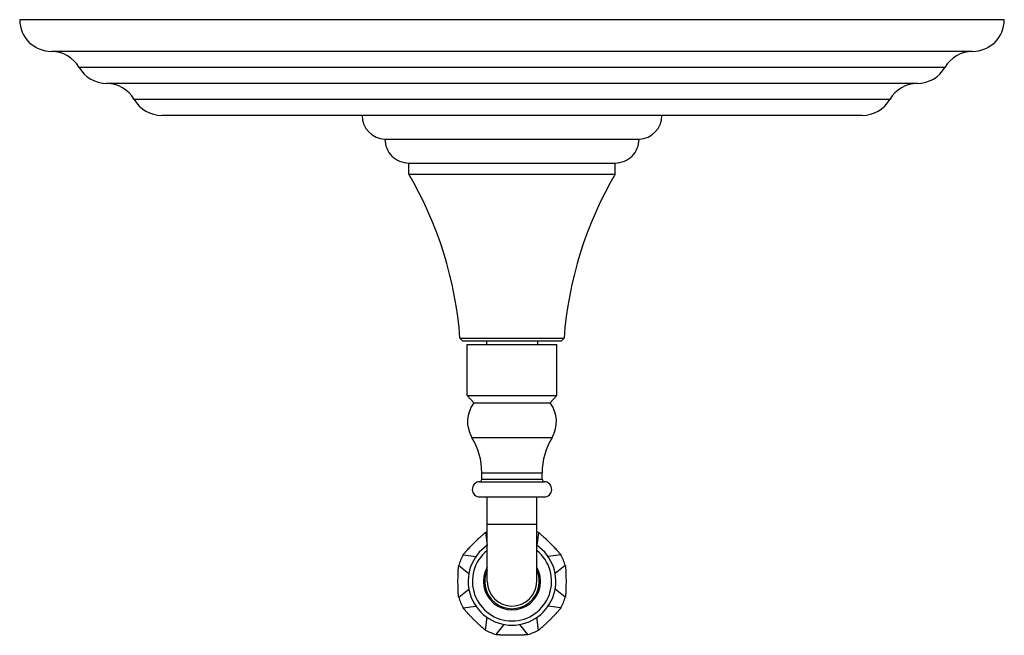
# Model space of a CAD drawing. Units: inches. Extents: x 7.17 to 14.92, y 5.06 to 9.91.
import ezdxf

# ---------------------------------------------------------------- set-up
doc = ezdxf.new("R2010")
doc.units = ezdxf.units.IN
doc.header["$LTSCALE"] = 1.21
doc.header["$MEASUREMENT"] = 0
doc.layers.get('0').update_dxf_attribs({"linetype": 'CONTINUOUS'})

msp = doc.modelspace()

# ---------------------------------------------------------------- linework, layer by layer
at = {"color": 7, "linetype": 'Continuous'}
for p, q in [((14.9223, 9.9069), (7.1723, 9.9069)), ((14.6723, 9.6569), (7.4223, 9.6569)), ((14.2382, 9.4049), (7.8564, 9.4049)), ((13.8042, 9.1529), (8.2905, 9.1529)), ((10.0473, 8.9659), (12.0473, 8.9659)), ((10.2343, 8.7779), (11.8603, 8.7779)), ((10.2348, 8.6909), (10.2348, 8.7779)), ((11.8598, 8.6909), (11.8598, 8.7779)), ((10.2348, 8.6909), (11.8598, 8.6909)), ((10.6578, 7.3779), (10.6378, 7.3979)), ((10.6378, 7.3979), (11.4568, 7.3979)), ((10.6578, 7.3779), (11.4368, 7.3779)), ((10.8473, 7.3779), (10.8473, 7.3479)), ((11.2473, 7.3779), (11.2473, 7.3479)), ((11.4368, 7.3779), (11.4568, 7.3979)), ((10.6948, 6.9479), (10.6948, 7.3479)), ((10.6948, 7.3479), (11.3998, 7.3479)), ((11.3998, 6.9479), (11.3998, 7.3479)), ((10.7468, 6.8879), (10.6948, 6.9479)), ((10.6948, 6.9479), (11.3998, 6.9479)), ((11.3478, 6.8879), (11.3998, 6.9479)), ((10.7468, 6.8879), (11.3478, 6.8879)), ((10.8098, 6.2877), (10.8098, 6.3377)), ((11.2848, 6.2877), (11.2848, 6.3377)), ((10.7948, 6.1479), (11.2998, 6.1479)), ((10.8523, 5.4829), (10.8523, 6.1479)), ((11.2423, 5.4829), (11.2423, 6.1479)), ((10.8392, 5.8677), (10.8507, 5.7663)), ((11.2554, 5.8677), (11.244, 5.7663)), ((10.6625, 5.691), (10.7639, 5.6795)), ((11.4322, 5.691), (11.3307, 5.6795)), ((10.6281, 5.6079), (10.7084, 5.5438)), ((11.4666, 5.6079), (11.3863, 5.5438)), ((10.6281, 5.3579), (10.7084, 5.4219)), ((11.4666, 5.3579), (11.3863, 5.4219)), ((10.6625, 5.2748), (10.7639, 5.2862)), ((11.4322, 5.2748), (11.3307, 5.2862)), ((10.8392, 5.098), (10.8507, 5.1995)), ((11.2554, 5.098), (11.244, 5.1995)), ((10.9223, 5.0636), (10.9864, 5.1439)), ((11.1723, 5.0636), (11.1083, 5.1439))]:
    msp.add_line(p, q, dxfattribs=at)
at = {"color": 9, "linetype": 'Continuous'}
for p, q in [((14.4552, 9.5309), (7.6394, 9.5309)), ((14.0212, 9.2789), (8.0734, 9.2789)), ((10.732, 6.6169), (11.3626, 6.6169)), ((10.8098, 6.3377), (11.2848, 6.3377)), ((10.8098, 6.2877), (11.2848, 6.2877)), ((10.7911, 6.2678), (11.3036, 6.2678)), ((10.8523, 5.9329), (11.2423, 5.9329))]:
    msp.add_line(p, q, dxfattribs=at)
at = {"color": 7, "linetype": 'Continuous'}
for centre, radius, start, end in [((7.4223, 9.9069), 0.25, 180, 270), ((14.6723, 9.9069), 0.25, 270, 360), ((7.4223, 9.4069), 0.25, 29.73644, 90), ((14.6723, 9.4069), 0.25, 90, 150.26356), ((7.8565, 9.6549), 0.25, 209.73644, 269.98079), ((14.2382, 9.6549), 0.25, 270.01921, 330.26356), ((7.8563, 9.1549), 0.25, 29.73571, 89.98079), ((14.2383, 9.1549), 0.25, 90.01921, 150.26429), ((8.2905, 9.4029), 0.25, 209.73571, 270), ((13.8042, 9.4029), 0.25, 270, 330.26429), ((10.0545, 9.1529), 0.1871, 180, 267.81459), ((12.0402, 9.1529), 0.1871, 272.18541, 360), ((10.2343, 8.9649), 0.187, 179.6936, 270), ((11.8603, 8.9649), 0.187, 270, 0.3064), ((7.6461, 7.1747), 3, 4.26563, 30.35661), ((14.4485, 7.1747), 3, 149.64339, 175.73437), ((10.9383, 6.7415), 0.241, 142.61804, 211.13472), ((11.1563, 6.7415), 0.241, 328.86528, 37.38196), ((10.2698, 6.3377), 0.54, 0, 31.13472), ((11.8248, 6.3377), 0.54, 148.86528, 180), ((10.7898, 6.2877), 0.02, 273.58332, 360), ((11.3048, 6.2877), 0.02, 180, 266.41668), ((10.7948, 6.2079), 0.06, 93.58332, 270), ((11.2998, 6.2079), 0.06, 270, 86.41668), ((11.0473, 5.4829), 0.4375, 116.4856, 118.39818), ((11.0473, 5.4829), 0.4375, 61.60182, 63.5144), ((11.0473, 5.4829), 0.345, 124.42463, 55.57537), ((11.0473, 5.4829), 0.4375, 151.60149, 163.39851), ((11.0473, 5.4829), 0.4375, 16.60149, 28.39851), ((11.0473, 5.4829), 0.195, 180, 360), ((11.0473, 5.4829), 0.4375, 196.60149, 208.39851), ((11.0473, 5.4829), 0.4375, 331.60149, 343.39851), ((11.0473, 5.4829), 0.4375, 241.60149, 253.39851), ((11.0473, 5.4829), 0.4375, 286.60149, 298.39851)]:
    msp.add_arc(centre, radius, start, end, dxfattribs=at)
at = {"color": 9, "linetype": 'Continuous'}
for radius, start, end in [(0.3119, 128.78537, 51.21463), (0.2253, 150.15279, 29.84721), (0.2153, 155.18301, 24.81699)]:
    msp.add_arc((11.0473, 5.4829), radius, start, end, dxfattribs=at)
at = {"color": 7, "linetype": 'Continuous'}
for points, knots in [([(10.6625, 5.691), (10.6627, 5.6913), (10.6631, 5.692), (10.6638, 5.6932), (10.6648, 5.6946), (10.6663, 5.6967), (10.6686, 5.6997), (10.6719, 5.7037), (10.6758, 5.7083), (10.6802, 5.7134), (10.6852, 5.719), (10.6927, 5.7274), (10.7032, 5.7387), (10.7168, 5.753), (10.7314, 5.7681), (10.7467, 5.7835), (10.7621, 5.7988), (10.7772, 5.8134), (10.7915, 5.827), (10.8028, 5.8375), (10.8112, 5.845), (10.8168, 5.85), (10.8219, 5.8544), (10.8265, 5.8583), (10.8305, 5.8616), (10.8335, 5.8639), (10.8356, 5.8654), (10.837, 5.8664), (10.8382, 5.8671), (10.8389, 5.8675), (10.8392, 5.8677)], [0, 0, 0, 0, 0.004703, 0.010305, 0.0168, 0.024181, 0.041557, 0.06232, 0.086328, 0.113408, 0.143361, 0.175966, 0.248149, 0.327819, 0.412609, 0.5, 0.587391, 0.672181, 0.751851, 0.824034, 0.856639, 0.886592, 0.913672, 0.93768, 0.958443, 0.975819, 0.9832, 0.989695, 0.995297, 1, 1, 1, 1]), ([(11.2554, 5.8677), (11.2557, 5.8675), (11.2565, 5.8671), (11.2577, 5.8664), (11.259, 5.8654), (11.2611, 5.8639), (11.2641, 5.8616), (11.2682, 5.8583), (11.2727, 5.8544), (11.2779, 5.85), (11.2835, 5.845), (11.2918, 5.8375), (11.3031, 5.827), (11.3174, 5.8134), (11.3325, 5.7988), (11.3479, 5.7835), (11.3632, 5.7681), (11.3778, 5.753), (11.3915, 5.7387), (11.4019, 5.7274), (11.4095, 5.719), (11.4144, 5.7134), (11.4189, 5.7083), (11.4227, 5.7037), (11.426, 5.6997), (11.4283, 5.6967), (11.4299, 5.6946), (11.4308, 5.6932), (11.4315, 5.692), (11.432, 5.6913), (11.4322, 5.691)], [0, 0, 0, 0, 0.004703, 0.010305, 0.0168, 0.024181, 0.041557, 0.06232, 0.086328, 0.113408, 0.143361, 0.175966, 0.248149, 0.327819, 0.412609, 0.5, 0.587391, 0.672181, 0.751851, 0.824034, 0.856639, 0.886592, 0.913672, 0.93768, 0.958443, 0.975819, 0.9832, 0.989695, 0.995297, 1, 1, 1, 1]), ([(10.6281, 5.3579), (10.6279, 5.3583), (10.6277, 5.3591), (10.6274, 5.3605), (10.6271, 5.3621), (10.6267, 5.3646), (10.6262, 5.3684), (10.6257, 5.3736), (10.6252, 5.3796), (10.6247, 5.3863), (10.6243, 5.3938), (10.6237, 5.405), (10.6231, 5.4204), (10.6226, 5.4402), (10.6223, 5.4612), (10.6222, 5.4829), (10.6223, 5.5046), (10.6226, 5.5256), (10.6231, 5.5454), (10.6237, 5.5607), (10.6243, 5.572), (10.6247, 5.5795), (10.6252, 5.5862), (10.6257, 5.5922), (10.6262, 5.5974), (10.6267, 5.6011), (10.6271, 5.6037), (10.6274, 5.6053), (10.6277, 5.6067), (10.6279, 5.6075), (10.6281, 5.6079)], [0, 0, 0, 0, 0.004703, 0.010305, 0.0168, 0.024181, 0.041557, 0.06232, 0.086328, 0.113408, 0.143361, 0.175966, 0.248149, 0.327819, 0.412609, 0.5, 0.587391, 0.672181, 0.751851, 0.824034, 0.856639, 0.886592, 0.913672, 0.93768, 0.958443, 0.975819, 0.9832, 0.989695, 0.995297, 1, 1, 1, 1]), ([(11.4666, 5.6079), (11.4667, 5.6075), (11.4669, 5.6067), (11.4672, 5.6053), (11.4675, 5.6037), (11.4679, 5.6011), (11.4684, 5.5974), (11.4689, 5.5922), (11.4694, 5.5862), (11.4699, 5.5795), (11.4704, 5.572), (11.471, 5.5607), (11.4715, 5.5454), (11.472, 5.5256), (11.4724, 5.5046), (11.4725, 5.4829), (11.4724, 5.4612), (11.472, 5.4402), (11.4715, 5.4204), (11.471, 5.405), (11.4704, 5.3938), (11.4699, 5.3863), (11.4694, 5.3796), (11.4689, 5.3736), (11.4684, 5.3684), (11.4679, 5.3646), (11.4675, 5.3621), (11.4672, 5.3605), (11.4669, 5.3591), (11.4667, 5.3583), (11.4666, 5.3579)], [0, 0, 0, 0, 0.004703, 0.010305, 0.0168, 0.024181, 0.041557, 0.06232, 0.086328, 0.113408, 0.143361, 0.175966, 0.248149, 0.327819, 0.412609, 0.5, 0.587391, 0.672181, 0.751851, 0.824034, 0.856639, 0.886592, 0.913672, 0.93768, 0.958443, 0.975819, 0.9832, 0.989695, 0.995297, 1, 1, 1, 1]), ([(10.8392, 5.098), (10.8389, 5.0982), (10.8382, 5.0987), (10.837, 5.0994), (10.8356, 5.1003), (10.8335, 5.1019), (10.8305, 5.1042), (10.8265, 5.1075), (10.8219, 5.1113), (10.8168, 5.1158), (10.8112, 5.1207), (10.8028, 5.1283), (10.7915, 5.1387), (10.7772, 5.1524), (10.7621, 5.167), (10.7467, 5.1823), (10.7314, 5.1977), (10.7168, 5.2128), (10.7032, 5.2271), (10.6927, 5.2384), (10.6852, 5.2467), (10.6802, 5.2523), (10.6758, 5.2575), (10.6719, 5.262), (10.6686, 5.2661), (10.6663, 5.2691), (10.6648, 5.2712), (10.6638, 5.2725), (10.6631, 5.2737), (10.6627, 5.2745), (10.6625, 5.2748)], [0, 0, 0, 0, 0.004703, 0.010305, 0.0168, 0.024181, 0.041557, 0.06232, 0.086328, 0.113408, 0.143361, 0.175966, 0.248149, 0.327819, 0.412609, 0.5, 0.587391, 0.672181, 0.751851, 0.824034, 0.856639, 0.886592, 0.913672, 0.93768, 0.958443, 0.975819, 0.9832, 0.989695, 0.995297, 1, 1, 1, 1]), ([(11.4322, 5.2748), (11.432, 5.2745), (11.4315, 5.2737), (11.4308, 5.2725), (11.4299, 5.2712), (11.4283, 5.2691), (11.426, 5.2661), (11.4227, 5.262), (11.4189, 5.2575), (11.4144, 5.2523), (11.4095, 5.2467), (11.4019, 5.2384), (11.3915, 5.2271), (11.3778, 5.2128), (11.3632, 5.1977), (11.3479, 5.1823), (11.3325, 5.167), (11.3174, 5.1524), (11.3031, 5.1387), (11.2918, 5.1283), (11.2835, 5.1207), (11.2779, 5.1158), (11.2727, 5.1113), (11.2682, 5.1075), (11.2641, 5.1042), (11.2611, 5.1019), (11.259, 5.1003), (11.2577, 5.0994), (11.2565, 5.0987), (11.2557, 5.0982), (11.2554, 5.098)], [0, 0, 0, 0, 0.004703, 0.010305, 0.0168, 0.024181, 0.041557, 0.06232, 0.086328, 0.113408, 0.143361, 0.175966, 0.248149, 0.327819, 0.412609, 0.5, 0.587391, 0.672181, 0.751851, 0.824034, 0.856639, 0.886592, 0.913672, 0.93768, 0.958443, 0.975819, 0.9832, 0.989695, 0.995297, 1, 1, 1, 1]), ([(11.0473, 5.0578), (11.04, 5.0578), (11.0256, 5.0578), (11.0046, 5.0582), (10.9848, 5.0587), (10.9695, 5.0593), (10.9582, 5.0598), (10.9507, 5.0603), (10.944, 5.0608), (10.938, 5.0613), (10.9328, 5.0618), (10.9291, 5.0623), (10.9265, 5.0627), (10.9249, 5.063), (10.9235, 5.0633), (10.9227, 5.0635), (10.9223, 5.0636)], [0, 0, 0, 0, 0.174787, 0.344363, 0.503706, 0.64807, 0.713281, 0.773185, 0.827344, 0.875361, 0.916887, 0.951638, 0.966401, 0.979391, 0.990593, 1, 1, 1, 1]), ([(11.1723, 5.0636), (11.1719, 5.0635), (11.1711, 5.0633), (11.1697, 5.063), (11.1681, 5.0627), (11.1656, 5.0623), (11.1618, 5.0618), (11.1566, 5.0613), (11.1506, 5.0608), (11.1439, 5.0603), (11.1364, 5.0598), (11.1252, 5.0593), (11.1098, 5.0587), (11.09, 5.0582), (11.069, 5.0578), (11.0546, 5.0578), (11.0473, 5.0578)], [0, 0, 0, 0, 0.009407, 0.020609, 0.033599, 0.048362, 0.083113, 0.124639, 0.172656, 0.226815, 0.286719, 0.35193, 0.496294, 0.655637, 0.825213, 1, 1, 1, 1])]:
    msp.add_open_spline(points, degree=3, knots=knots, dxfattribs=at)

doc.saveas('drawing.dxf')
